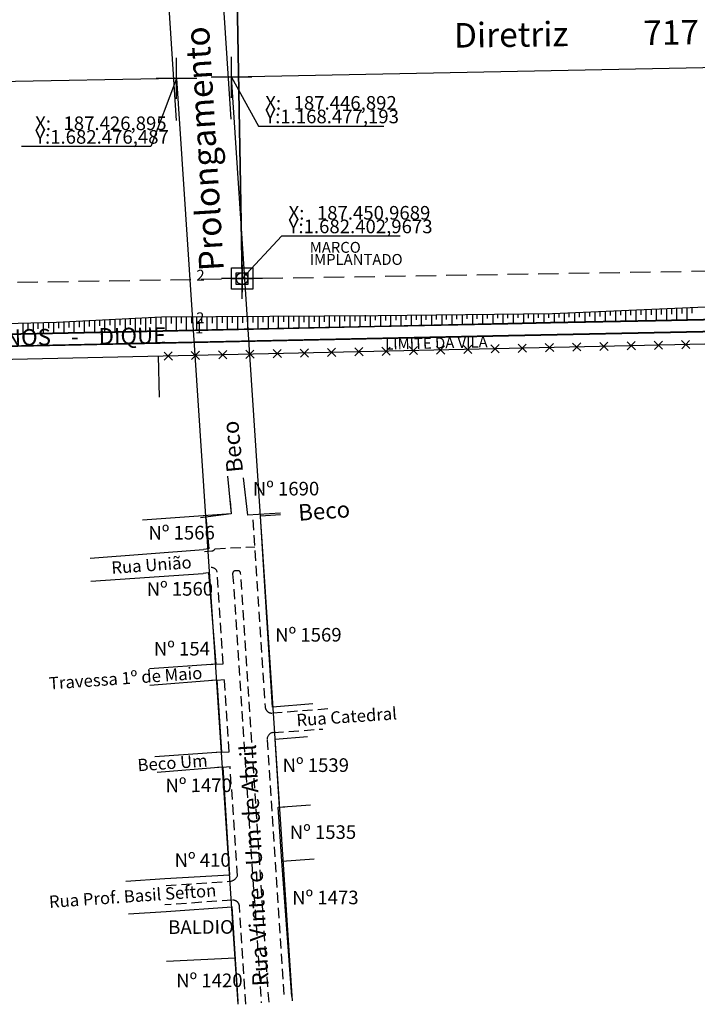
# Model space of a CAD drawing. Extents: x 186496 to 189485, y 1682117 to 1683709.
# Drawn here: x 187369 to 187618, y 1682136 to 1682498 of the extents above; entities that cross this region are included whole.
import ezdxf

# ---------------------------------------------------------------- set-up
doc = ezdxf.new("R2010")
doc.units = 0
doc.header["$LTSCALE"] = 15
doc.header["$MEASUREMENT"] = 0
doc.header["$PDMODE"] = 1
for name, pattern in [('DASHDOT', [1, 0.5, -0.25, 0, -0.25]), ('DASHED', [0.75, 0.5, -0.25]), ('HIDDEN', [0.375, 0.25, -0.125])]:
    doc.linetypes.add(name, pattern=pattern)
doc.layers.get('0').update_dxf_attribs({"color": 4, "linetype": 'CONTINUOUS'})
doc.layers.get('DEFPOINTS').update_dxf_attribs({"linetype": 'CONTINUOUS'})
for name, color, linetype in [('Alinhamento_pddua', 6, 'CONTINUOUS'), ('TOP-10650', 10, 'CONTINUOUS'), ('TOP-10700', 10, 'CONTINUOUS'), ('TOP-ALINHAMENTO_PROJETADO', 160, 'CONTINUOUS'), ('TOP-CADASTROS', 7, 'CONTINUOUS'), ('TOP-CURVAS_TEXTOS', 32, 'CONTINUOUS'), ('TOP-LEVANTADO', 5, 'CONTINUOUS'), ('TOP-MEIO_FIO', 7, 'HIDDEN'), ('TOP-TALUDE', 8, 'CONTINUOUS'), ('TOP-TÍTULOS', 1, 'DASHED'), ('TOP-VALO', 150, 'DASHDOT'), ('TOP-ÂNGULOS', 7, 'CONTINUOUS')]:
    doc.layers.add(name, color=color, linetype=linetype)
doc.layers.get('0').freeze()
doc.styles.add('SANSSERIFBOLD', font='sanssb__.ttf', dxfattribs={"height": 10})
doc.styles.add('SANSSERIFITALIC', font='sansso__.ttf', dxfattribs={"height": 5})
doc.styles.add('TIMESBOLDITALIC', font='TIMESBI.TTF', dxfattribs={"height": 0.8})
doc.dimstyles.new('ÂNGULOS-2000', dxfattribs={"dimscale": 200, "dimtxt": 10, "dimasz": 0.02, "dimexe": 0.002, "dimexo": 0.000625, "dimgap": 0.0009, "dimtad": 1, "dimtih": 1, "dimtoh": 1, "dimdec": 4, "dimzin": 0, "dimdsep": 46, "dimtxsty": 'SANSSERIFBOLD', "dimcen": 0.0009, "dimdle": 0.002, "dimclrd": 8, "dimclre": 8, "dimclrt": 7, "dimaunit": 1, "dimadec": 0, "dimazin": 0, "dimtfac": 1, "dimtdec": 4, "dimtix": 1, "dimtofl": 0, "dimtmove": 2, "dimatfit": 3, "dimfxl": 0, "dimtolj": 1, "dimtzin": 0, "dimarcsym": 0})

# ---------------------------------------------------------------- blocks, each defined once
blk = doc.blocks.new('V_RTICE')
for p, q in [((0, -0.5), (0, 0.5)), ((0.5, 0), (-0.5, 0))]:
    blk.add_line(p, q)
blk = doc.blocks.new('MARCO')
at = {"color": 8, "linetype": 'Continuous'}
for p, q in [((0, 0.25), (0, -0.25)), ((0.25, 0), (-0.25, 0))]:
    blk.add_line(p, q, dxfattribs=at)
at = {"color": 7, "linetype": 'Continuous'}
for points in [[(-0.197, -0.197), (-0.197, 0.197), (0.197, 0.197), (0.197, -0.197)], [(-0.107, -0.107), (-0.107, 0.107), (0.107, 0.107), (0.107, -0.107)]]:
    blk.add_lwpolyline(points, close=True, dxfattribs=at)
blk.add_circle((0, 0), 0.107, dxfattribs=at)
blk = doc.blocks.new('*D125')
at = {"color": 8, "linetype": 'ByBlock'}
blk.add_arc((186671.37, 1682390.17), 33.82, 7.721, 87.1772, dxfattribs=at)
for points in [[(186669.03, 1682423.91), (186673.02, 1682424.61), (186673.04, 1682423.28)], [(186705.18, 1682390.73), (186704.21, 1682394.66), (186705.54, 1682394.76)]]:
    blk.add_solid(points, dxfattribs=at)
at = {"layer": 'DEFPOINTS', "color": 8, "linetype": 'ByBlock'}
for p in [(186596.76, 1683468.41), (188919.81, 1682427.06), (186671.37, 1682390.17), (186671.37, 1682390.17)]:
    blk.add_point(p, dxfattribs=at)
at = {"color": 7, "linetype": 'ByBlock', "insert": (186735.21, 1682413.11), "char_height": 10, "attachment_point": 5, "style": 'SANSSERIFBOLD'}
blk.add_mtext('93%%D01\'05"', dxfattribs=at)
blk = doc.blocks.new('*D90')
at = {"color": 8, "linetype": 'ByBlock'}
blk.add_line((188919.51, 1682426.94), (188917.43, 1682474.87), dxfattribs=at)
blk.add_arc((188919.51, 1682427.06), 48.25, 97.2345, 176.1887, dxfattribs=at)
for points in [[(188917.42, 1682475.27), (188913.49, 1682474.26), (188913.37, 1682475.59)], [(188871.26, 1682426.27), (188870.7, 1682430.29), (188872.03, 1682430.25)]]:
    blk.add_solid(points, dxfattribs=at)
at = {"layer": 'DEFPOINTS', "color": 8, "linetype": 'ByBlock'}
for p in [(188902.09, 1682828.59), (188919.51, 1682427.06), (188919.51, 1682427.06), (186671.07, 1682390.17)]:
    blk.add_point(p, dxfattribs=at)
at = {"color": 7, "linetype": 'ByBlock', "insert": (188883.38, 1682482.48), "char_height": 10, "attachment_point": 5, "style": 'SANSSERIFBOLD'}
blk.add_mtext('\\A1;88°27\'24"', dxfattribs=at)
blk = doc.blocks.new('BLKCER')
blk.add_line((0.00075, -0.00075), (-0.00075, 0.00075))
blk.add_lwpolyline([(-0.00075, -0.00075), (0.00075, 0.00075)])

msp = doc.modelspace()

# ---------------------------------------------------------------- linework, layer by layer
at = {"layer": 'Alinhamento_pddua'}
for p, q in [((187426.92737, 1682461.003), (187399.08569, 1682880.49044)), ((187446.93572, 1682461.54016), (187419.14804, 1682880.21404))]:
    msp.add_line(p, q, dxfattribs=at)
at = {"layer": 'TOP-10650'}
msp.add_line((187442.4768, 1682888.497), (187450.9689, 1682402.9673), dxfattribs=at)
at = {"layer": 'TOP-10700'}
msp.add_line((187450.9689, 1682402.9673), (187442.4768, 1682888.497), dxfattribs=at)
at = {"layer": 'TOP-ALINHAMENTO_PROJETADO'}
for p, q in [((188141.431, 1682490.679), (187446.913, 1682476.8845)), ((188141.431, 1682490.679), (187446.913, 1682476.8845)), ((187426.8955, 1682476.487), (187214.21263, 1682472.2627)), ((187426.8955, 1682476.487), (187214.21263, 1682472.2627)), ((187426.8955, 1682476.487), (187449.4415, 1682136.4149)), ((187426.8955, 1682476.487), (187449.4415, 1682136.4149)), ((187446.913, 1682476.8845), (187469.3977, 1682137.7379)), ((187446.913, 1682476.8845), (187469.3977, 1682137.7379))]:
    msp.add_line(p, q, dxfattribs=at)
at = {"layer": 'TOP-ALINHAMENTO_PROJETADO', "color": 7, "linetype": 'Continuous'}
for points in [[(187426.8955, 1682476.487), (187417.5, 1682451.5), (187370, 1682451.5)], [(187426.8955, 1682476.487), (187417.5, 1682451.5), (187370, 1682451.5)], [(187447.06252, 1682476.88747), (187457, 1682459), (187503, 1682459)], [(187447.06252, 1682476.88747), (187457, 1682459), (187503, 1682459)]]:
    msp.add_lwpolyline(points, dxfattribs=at)
at = {"layer": 'TOP-CADASTROS', "linetype": 'Continuous'}
for p, q in [((187683.80192, 1682380.26456), (187214.21263, 1682369.88513)), ((187683.80192, 1682380.26456), (187214.21263, 1682369.88513)), ((187420.15987, 1682374.6302), (187420.4956, 1682359.44098))]:
    msp.add_line(p, q, dxfattribs=at)
at = {"layer": 'TOP-CADASTROS'}
for p, q in [((187445.59297, 1682330.38695), (187446.9095, 1682316.55335)), ((187451.34327, 1682329.8393), (187452.99375, 1682316.0281)), ((187451.34327, 1682329.8393), (187452.99375, 1682316.0281)), ((187446.62205, 1682321.17953), (187446.9095, 1682316.55335)), ((187446.9095, 1682316.55335), (187414.37709, 1682314.23136)), ((187446.9095, 1682316.55335), (187435.73542, 1682315.05572)), ((187437.7177, 1682315.3214), (187438.82155, 1682303.6718)), ((187437.7177, 1682315.3214), (187438.82155, 1682303.6718)), ((187465.07529, 1682316.77879), (187452.99375, 1682316.0281)), ((187465.07529, 1682316.77879), (187452.99375, 1682316.0281)), ((187465.11293, 1682316.17297), (187457.68435, 1682315.7114)), ((187465.11293, 1682316.17297), (187457.68435, 1682315.7114)), ((187458.9162, 1682295.88685), (187457.6844, 1682315.71145)), ((187458.9162, 1682295.88685), (187457.6844, 1682315.71145)), ((187395.20945, 1682300.26636), (187436.83927, 1682303.40612)), ((187438.82155, 1682303.6718), (187436.83927, 1682303.40612)), ((187438.82155, 1682303.6718), (187436.83927, 1682303.40612)), ((187395.48327, 1682291.77783), (187436.6478, 1682294.67172)), ((187438.6415, 1682294.83035), (187436.6478, 1682294.67172)), ((187438.6415, 1682294.83035), (187436.6478, 1682294.67172)), ((187438.6415, 1682294.83035), (187441.3082, 1682261.31545)), ((187438.6415, 1682294.83035), (187441.3082, 1682261.31545)), ((187462.09565, 1682245.5914), (187458.9162, 1682295.88685)), ((187462.09565, 1682245.5914), (187458.9162, 1682295.88685)), ((187441.3082, 1682261.31545), (187417.01597, 1682259.61319)), ((187441.3082, 1682261.31545), (187439.3145, 1682261.15682)), ((187441.6987, 1682255.52775), (187417.13309, 1682253.52683)), ((187441.6987, 1682255.52775), (187439.70283, 1682255.39933)), ((187441.6987, 1682255.52775), (187443.4046, 1682229.01575)), ((187441.6987, 1682255.52775), (187443.4046, 1682229.01575)), ((187476.9158, 1682246.81665), (187462.09565, 1682245.5914)), ((187476.9158, 1682246.81665), (187462.09565, 1682245.5914)), ((187463.10875, 1682233.8335), (187474.9544, 1682234.7456)), ((187463.10875, 1682233.8335), (187474.9544, 1682234.7456)), ((187464.68203, 1682208.80446), (187463.10875, 1682233.8335)), ((187464.68203, 1682208.80446), (187463.10875, 1682233.8335)), ((187443.4046, 1682229.01575), (187418.88201, 1682227.25224)), ((187443.4046, 1682229.01575), (187441.40873, 1682228.88733)), ((187443.949, 1682223.53895), (187419.75982, 1682221.54647)), ((187443.949, 1682223.53895), (187441.95264, 1682223.41836)), ((187443.949, 1682223.53895), (187446.34465, 1682183.8802)), ((187443.949, 1682223.53895), (187446.34465, 1682183.8802)), ((187464.2761, 1682208.77365), (187476.12175, 1682209.68575)), ((187464.2761, 1682208.77365), (187466.67646, 1682208.95582)), ((187464.2761, 1682208.77365), (187466.67646, 1682208.95582)), ((187465.5344, 1682188.93755), (187464.2761, 1682208.77365)), ((187465.5344, 1682188.93755), (187464.2761, 1682208.77365)), ((187469.2601, 1682139.2337), (187465.5344, 1682188.93755)), ((187469.2601, 1682139.2337), (187465.5344, 1682188.93755)), ((187465.5345, 1682188.9376), (187477.38015, 1682189.8497)), ((187422.63015, 1682182.4673), (187408.30173, 1682181.53755)), ((187446.34465, 1682183.8802), (187422.63015, 1682182.4673)), ((187446.34465, 1682183.8802), (187422.63015, 1682182.4673)), ((187409.28135, 1682169.65962), (187423.1521, 1682170.561)), ((187423.1521, 1682170.561), (187447.1483, 1682172.27115)), ((187423.1521, 1682170.561), (187447.1483, 1682172.27115)), ((187447.1483, 1682172.27115), (187449.41515, 1682137.589)), ((187447.1483, 1682172.27115), (187449.41515, 1682137.589)), ((187423.27861, 1682152.29318), (187448.38573, 1682153.53346))]:
    msp.add_line(p, q, dxfattribs=at)
at = {"layer": 'TOP-CADASTROS', "color": 8, "linetype": 'Continuous'}
msp.add_lwpolyline([(187450.9689, 1682402.9673), (187465.5423, 1682418.6207), (187509.0423, 1682418.6207)], dxfattribs=at)
msp.add_lwpolyline([(187450.9689, 1682402.9673), (187465.5423, 1682418.6207), (187509.0423, 1682418.6207)], dxfattribs=at)
at = {"layer": 'TOP-CADASTROS', "color": 8}
for points in [[(186715.02697, 1682353.11392), (186721.03604, 1682357.14126), (186735.68006, 1682363.40783), (186761.94636, 1682369.44214), (186772.60526, 1682370.21207), (186804.74819, 1682370.79002), (186835.46503, 1682371.38209), (186934.253, 1682373.02271), (187004.84889, 1682374.31795), (187060.15157, 1682375.57724), (187129.61162, 1682377.2787), (187216.74276, 1682379.41236), (187278.34701, 1682380.87487), (187299.84424, 1682381.33496), (187381.37731, 1682383.02757), (187421.89302, 1682383.89023), (187499.58385, 1682385.52288), (187548.56383, 1682386.56655), (187564.24538, 1682386.8956), (187602.74699, 1682387.64611), (187620.39857, 1682388.03657), (187685.45162, 1682389.38528), (187728.49555, 1682390.48231)], [(186715.13832, 1682352.94778), (186721.13188, 1682356.96473), (186735.74229, 1682363.21691), (186761.97613, 1682369.24376), (186772.61427, 1682370.0122), (186804.75191, 1682370.59005), (186835.46861, 1682371.18212), (186934.2565, 1682372.82274), (187004.853, 1682374.11799), (187060.15629, 1682375.37729), (187129.6165, 1682377.07876), (187216.74758, 1682379.21242), (187278.35152, 1682380.67492), (187299.84846, 1682381.135), (187381.38151, 1682382.82762), (187421.89725, 1682383.69028), (187499.58808, 1682385.32292), (187548.56806, 1682386.36659), (187564.24942, 1682386.69564), (187602.75115, 1682387.44616), (187620.40285, 1682387.83661), (187685.45624, 1682389.18534), (187728.50064, 1682390.28238)], [(187725.89747, 1682385.84953), (187684.98254, 1682384.79527), (187620.14924, 1682383.51174), (187548.82239, 1682382.03826), (186804.74907, 1682366.30745), (186776.73121, 1682365.70383), (186763.4281, 1682364.99255), (186736.41869, 1682358.78337), (186723.42639, 1682353.19163), (186710.73965, 1682342.14188), (186702.89846, 1682341.45811)], [(187725.90262, 1682385.6496), (187684.98709, 1682384.59532), (187620.15328, 1682383.31178), (187548.82657, 1682381.83831), (186804.75334, 1682366.1075), (186776.73871, 1682365.50395), (186763.45606, 1682364.79375), (186736.48114, 1682358.59251), (186723.53417, 1682353.02028), (186710.8219, 1682341.94829), (186702.91584, 1682341.25886)]]:
    msp.add_lwpolyline(points, dxfattribs=at)
at = {"layer": 'TOP-LEVANTADO', "linetype": 'DASHED'}
msp.add_line((186671.0653, 1682390.171), (188919.5071, 1682427.0624), dxfattribs=at)
at = {"layer": 'TOP-MEIO_FIO'}
for p, q in [((187454.9104, 1682314.29885), (187459.4386, 1682245.69435)), ((187454.9104, 1682314.29885), (187459.4386, 1682245.69435)), ((187441.1213, 1682303.76255), (187455.6302, 1682304.41405)), ((187441.1213, 1682303.76255), (187455.6302, 1682304.41405)), ((187437.149, 1682302.7187), (187439.9168, 1682302.9474)), ((187437.149, 1682302.7187), (187439.9168, 1682302.9474)), ((187444.07969, 1682261.49987), (187441.844, 1682295.09775)), ((187444.07969, 1682261.49987), (187441.844, 1682295.09775)), ((187447.51355, 1682294.54095), (187457.98475, 1682136.9815)), ((187447.51355, 1682294.54095), (187457.98475, 1682136.9815)), ((187449.3695, 1682295.6665), (187448.44503, 1682295.60506)), ((187449.3695, 1682295.6665), (187448.44503, 1682295.60506)), ((187460.8545, 1682137.1692), (187450.43363, 1682294.73469)), ((187460.8545, 1682137.1692), (187450.43363, 1682294.73469)), ((187441.3082, 1682261.31545), (187444.07969, 1682261.49987)), ((187441.3082, 1682261.31545), (187444.07969, 1682261.49987)), ((187441.69875, 1682255.5277), (187444.46484, 1682255.71176)), ((187441.69875, 1682255.5277), (187444.46484, 1682255.71176)), ((187446.22875, 1682229.20373), (187444.46484, 1682255.71176)), ((187446.22875, 1682229.20373), (187444.46484, 1682255.71176)), ((187482.4815, 1682244.8895), (187462.1197, 1682243.36597)), ((187482.4815, 1682244.8895), (187462.1197, 1682243.36597)), ((187462.48139, 1682236.24127), (187480.57505, 1682237.5207)), ((187462.48139, 1682236.24127), (187480.57505, 1682237.5207)), ((187460.16302, 1682233.58498), (187466.3652, 1682138.3777)), ((187460.16302, 1682233.58498), (187466.3652, 1682138.3777)), ((187443.40455, 1682229.0158), (187446.22875, 1682229.20373)), ((187443.40455, 1682229.0158), (187446.22875, 1682229.20373)), ((187443.949, 1682223.53895), (187446.59399, 1682223.71495)), ((187443.949, 1682223.53895), (187446.59399, 1682223.71495)), ((187449.2659, 1682183.56145), (187446.59399, 1682223.71495)), ((187449.2659, 1682183.56145), (187446.59399, 1682223.71495)), ((187423.06755, 1682180.1102), (187446.7554, 1682181.64705)), ((187423.06755, 1682180.1102), (187446.7554, 1682181.64705)), ((187447.35502, 1682174.6846), (187422.6661, 1682172.9006)), ((187447.35502, 1682174.6846), (187422.6661, 1682172.9006)), ((187452.4097, 1682136.42345), (187450.02973, 1682172.35632)), ((187452.4097, 1682136.42345), (187450.02973, 1682172.35632))]:
    msp.add_line(p, q, dxfattribs=at)
for centre, radius, start, end in [((187439.64219, 1682304.65066), 1.72525, 279.1587015, 329.0179542), ((187439.64219, 1682304.65066), 1.72525, 279.1587015, 329.0179542), ((187439.76415, 1682294.67805), 2.12177, 11.4072944, 94.1703248), ((187439.76415, 1682294.67805), 2.12177, 11.4072944, 94.1703248), ((187448.51135, 1682294.60726), 1, 93.8022142, 183.8022141), ((187448.51135, 1682294.60726), 1, 93.8022142, 183.8022141), ((187449.43581, 1682294.6687), 1, 3.7838451, 93.8022142), ((187449.43581, 1682294.6687), 1, 3.7838451, 93.8022142), ((187461.93317, 1682245.859), 2.5, 183.776293, 274.2790663), ((187461.93317, 1682245.859), 2.5, 183.776293, 274.2790663), ((187462.65773, 1682233.74749), 2.5, 94.0447474, 183.7272082), ((187462.65773, 1682233.74749), 2.5, 94.0447474, 183.7272082), ((187446.17797, 1682185.00758), 3.40978, 279.7497176, 334.9054724), ((187446.17797, 1682185.00758), 3.40978, 279.7497176, 334.9054724), ((187447.5352, 1682172.1911), 2.5, 3.7893774, 94.1329497), ((187447.5352, 1682172.1911), 2.5, 3.7893774, 94.1329497)]:
    msp.add_arc(centre, radius, start, end, dxfattribs=at)
at = {"layer": 'TOP-TALUDE'}
for p, q in [((187586.25, 1682389.39332), (187586.25, 1682391.13877)), ((187586.25, 1682389.39332), (187586.25, 1682391.13877)), ((187588.125, 1682387.16105), (187588.125, 1682391.09873)), ((187588.125, 1682387.16105), (187588.125, 1682391.09873)), ((187590, 1682389.46642), (187590, 1682391.2615)), ((187590, 1682389.46642), (187590, 1682391.2615)), ((187591.875, 1682387.23415), (187591.875, 1682391.26089)), ((187591.875, 1682387.23415), (187591.875, 1682391.26089)), ((187593.75, 1682389.53952), (187593.75, 1682391.38422)), ((187593.75, 1682389.53952), (187593.75, 1682391.38422)), ((187595.625, 1682387.30724), (187595.625, 1682391.42305)), ((187595.625, 1682387.30724), (187595.625, 1682391.42305)), ((187597.5, 1682389.61262), (187597.5, 1682391.50695)), ((187597.5, 1682389.61262), (187597.5, 1682391.50695)), ((187599.375, 1682387.38034), (187599.375, 1682391.58521)), ((187599.375, 1682387.38034), (187599.375, 1682391.58521)), ((187601.25, 1682389.68572), (187601.25, 1682391.62968)), ((187601.25, 1682389.68572), (187601.25, 1682391.62968)), ((187603.125, 1682387.45442), (187603.125, 1682391.74737)), ((187603.125, 1682387.45442), (187603.125, 1682391.74737)), ((187605, 1682389.76472), (187605, 1682391.71585)), ((187605, 1682389.76472), (187605, 1682391.71585)), ((187606.875, 1682387.53738), (187606.875, 1682391.90953)), ((187606.875, 1682387.53738), (187606.875, 1682391.90953)), ((187608.75, 1682389.84768), (187608.75, 1682391.79425)), ((187608.75, 1682389.84768), (187608.75, 1682391.79425)), ((187610.625, 1682387.62033), (187610.625, 1682392.07169)), ((187610.625, 1682387.62033), (187610.625, 1682392.07169)), ((187612.5, 1682390.19241), (187612.5, 1682392.13443)), ((187612.5, 1682390.19241), (187612.5, 1682392.13443)), ((187614.375, 1682387.70328), (187614.375, 1682392.23385)), ((187614.375, 1682387.70328), (187614.375, 1682392.23385)), ((187616.25, 1682390.27537), (187616.25, 1682392.21283)), ((187616.25, 1682390.27537), (187616.25, 1682392.21283)), ((187393.125, 1682383.07766), (187393.125, 1682387.48258)), ((187393.125, 1682383.07766), (187393.125, 1682387.48258)), ((187396.875, 1682383.15751), (187396.875, 1682387.6745)), ((187396.875, 1682383.15751), (187396.875, 1682387.6745)), ((187398.75, 1682385.55352), (187398.75, 1682387.65896)), ((187398.75, 1682385.55352), (187398.75, 1682387.65896)), ((187400.625, 1682383.23735), (187400.625, 1682387.86643)), ((187400.625, 1682383.23735), (187400.625, 1682387.86643)), ((187402.5, 1682385.80789), (187402.5, 1682387.97368)), ((187402.5, 1682385.80789), (187402.5, 1682387.97368)), ((187404.375, 1682383.3172), (187404.375, 1682388.05835)), ((187404.375, 1682383.3172), (187404.375, 1682388.05835)), ((187406.25, 1682385.88773), (187406.25, 1682388.11386)), ((187406.25, 1682385.88773), (187406.25, 1682388.11386)), ((187408.125, 1682383.39704), (187408.125, 1682388.25027)), ((187408.125, 1682383.39704), (187408.125, 1682388.25027)), ((187410, 1682385.96758), (187410, 1682388.25405)), ((187410, 1682385.96758), (187410, 1682388.25405)), ((187411.875, 1682383.47689), (187411.875, 1682388.44219)), ((187411.875, 1682383.47689), (187411.875, 1682388.44219)), ((187413.75, 1682386.04742), (187413.75, 1682388.39424)), ((187413.75, 1682386.04742), (187413.75, 1682388.39424)), ((187415.625, 1682383.55673), (187415.625, 1682388.63412)), ((187415.625, 1682383.55673), (187415.625, 1682388.63412)), ((187417.5, 1682386.30179), (187417.5, 1682388.68626)), ((187417.5, 1682386.30179), (187417.5, 1682388.68626)), ((187419.375, 1682383.63657), (187419.375, 1682388.82604)), ((187419.375, 1682383.63657), (187419.375, 1682388.82604)), ((187421.25, 1682386.38163), (187421.25, 1682388.74837)), ((187421.25, 1682386.38163), (187421.25, 1682388.74837)), ((187423.125, 1682383.71608), (187423.125, 1682388.94265)), ((187423.125, 1682383.71608), (187423.125, 1682388.94265)), ((187425, 1682386.46062), (187425, 1682388.81048)), ((187425, 1682386.46062), (187425, 1682388.81048)), ((187426.875, 1682383.79488), (187426.875, 1682388.9674)), ((187426.875, 1682383.79488), (187426.875, 1682388.9674)), ((187428.75, 1682386.53942), (187428.75, 1682388.8726)), ((187428.75, 1682386.53942), (187428.75, 1682388.8726)), ((187430.625, 1682383.87369), (187430.625, 1682388.99215)), ((187430.625, 1682383.87369), (187430.625, 1682388.99215)), ((187432.5, 1682386.61823), (187432.5, 1682388.93471)), ((187432.5, 1682386.61823), (187432.5, 1682388.93471)), ((187434.375, 1682383.95249), (187434.375, 1682389.0169)), ((187434.375, 1682383.95249), (187434.375, 1682389.0169)), ((187436.25, 1682386.69703), (187436.25, 1682388.99682)), ((187436.25, 1682386.69703), (187436.25, 1682388.99682)), ((187438.125, 1682384.0313), (187438.125, 1682389.04165)), ((187438.125, 1682384.0313), (187438.125, 1682389.04165)), ((187440.08726, 1682386.60131), (187440.08726, 1682388.88441)), ((187440.08726, 1682386.60131), (187440.08726, 1682388.88441)), ((187441.875, 1682384.1101), (187441.875, 1682389.0664)), ((187441.875, 1682384.1101), (187441.875, 1682389.0664)), ((187443.83726, 1682386.68012), (187443.83726, 1682388.94652)), ((187443.83726, 1682386.68012), (187443.83726, 1682388.94652)), ((187445.625, 1682384.18891), (187445.625, 1682389.09115)), ((187445.625, 1682384.18891), (187445.625, 1682389.09115)), ((187447.5, 1682386.67166), (187447.5, 1682388.92137)), ((187447.5, 1682386.67166), (187447.5, 1682388.92137)), ((187449.375, 1682384.26771), (187449.375, 1682389.1159)), ((187449.375, 1682384.26771), (187449.375, 1682389.1159)), ((187451.25, 1682386.75046), (187451.25, 1682388.98348)), ((187451.25, 1682386.75046), (187451.25, 1682388.98348)), ((187453.125, 1682384.34652), (187453.125, 1682389.14065)), ((187453.125, 1682384.34652), (187453.125, 1682389.14065)), ((187455, 1682386.82927), (187455, 1682389.04559)), ((187455, 1682386.82927), (187455, 1682389.04559)), ((187456.875, 1682384.42532), (187456.875, 1682389.1654)), ((187456.875, 1682384.42532), (187456.875, 1682389.1654)), ((187458.75, 1682386.90807), (187458.75, 1682389.1077)), ((187458.75, 1682386.90807), (187458.75, 1682389.1077)), ((187460.625, 1682384.50413), (187460.625, 1682389.19015)), ((187460.625, 1682384.50413), (187460.625, 1682389.19015)), ((187462.5, 1682386.98688), (187462.5, 1682389.16981)), ((187462.5, 1682386.98688), (187462.5, 1682389.16981)), ((187464.375, 1682384.58293), (187464.375, 1682389.2149)), ((187464.375, 1682384.58293), (187464.375, 1682389.2149)), ((187466.25, 1682387.06568), (187466.25, 1682389.23193)), ((187466.25, 1682387.06568), (187466.25, 1682389.23193)), ((187468.125, 1682384.66174), (187468.125, 1682389.23965)), ((187468.125, 1682384.66174), (187468.125, 1682389.23965)), ((187470, 1682387.14449), (187470, 1682389.29404)), ((187470, 1682387.14449), (187470, 1682389.29404)), ((187471.875, 1682384.74054), (187471.875, 1682389.26439)), ((187471.875, 1682384.74054), (187471.875, 1682389.26439)), ((187473.75, 1682386.96151), (187473.75, 1682389.09436)), ((187473.75, 1682386.96151), (187473.75, 1682389.09436)), ((187475.625, 1682384.81935), (187475.625, 1682389.28914)), ((187475.625, 1682384.81935), (187475.625, 1682389.28914)), ((187477.5, 1682387.04031), (187477.5, 1682389.15647)), ((187477.5, 1682387.04031), (187477.5, 1682389.15647)), ((187479.375, 1682384.89815), (187479.375, 1682389.31389)), ((187479.375, 1682384.89815), (187479.375, 1682389.31389)), ((187481.25, 1682387.11912), (187481.25, 1682389.21859)), ((187481.25, 1682387.11912), (187481.25, 1682389.21859)), ((187483.125, 1682384.97696), (187483.125, 1682389.33864)), ((187483.125, 1682384.97696), (187483.125, 1682389.33864)), ((187485, 1682387.19792), (187485, 1682389.2807)), ((187485, 1682387.19792), (187485, 1682389.2807)), ((187486.875, 1682385.05576), (187486.875, 1682389.36339)), ((187486.875, 1682385.05576), (187486.875, 1682389.36339)), ((187488.75, 1682387.27672), (187488.75, 1682389.34281)), ((187488.75, 1682387.27672), (187488.75, 1682389.34281)), ((187490.625, 1682385.13456), (187490.625, 1682389.38814)), ((187490.625, 1682385.13456), (187490.625, 1682389.38814)), ((187492.5, 1682387.35553), (187492.5, 1682389.40492)), ((187492.5, 1682387.35553), (187492.5, 1682389.40492)), ((187494.375, 1682385.21337), (187494.375, 1682389.41289)), ((187494.375, 1682385.21337), (187494.375, 1682389.41289)), ((187496.25, 1682387.43433), (187496.25, 1682389.46703)), ((187496.25, 1682387.43433), (187496.25, 1682389.46703)), ((187498.125, 1682385.29217), (187498.125, 1682389.43764)), ((187498.125, 1682385.29217), (187498.125, 1682389.43764)), ((187500.00513, 1682387.63963), (187500, 1682389.45002)), ((187500.00513, 1682387.63963), (187500, 1682389.45002)), ((187501.875, 1682385.37165), (187501.875, 1682389.46552)), ((187501.875, 1682385.37165), (187501.875, 1682389.46552)), ((187503.75, 1682387.59317), (187503.75, 1682389.37788)), ((187503.75, 1682387.59317), (187503.75, 1682389.37788)), ((187505.625, 1682385.45156), (187505.625, 1682389.50296)), ((187505.625, 1682385.45156), (187505.625, 1682389.50296)), ((187507.5, 1682387.67307), (187507.5, 1682389.42535)), ((187507.5, 1682387.67307), (187507.5, 1682389.42535)), ((187509.375, 1682385.53146), (187509.375, 1682389.54041)), ((187509.375, 1682385.53146), (187509.375, 1682389.54041)), ((187511.25, 1682387.75298), (187511.25, 1682389.47282)), ((187511.25, 1682387.75298), (187511.25, 1682389.47282)), ((187513.125, 1682385.61137), (187513.125, 1682389.57785)), ((187513.125, 1682385.61137), (187513.125, 1682389.57785)), ((187515, 1682387.83288), (187515, 1682389.52029)), ((187515, 1682387.83288), (187515, 1682389.52029)), ((187516.875, 1682385.69127), (187516.875, 1682389.6153)), ((187516.875, 1682385.69127), (187516.875, 1682389.6153)), ((187518.57548, 1682387.82552), (187518.57548, 1682389.4805)), ((187518.57548, 1682387.82552), (187518.57548, 1682389.4805)), ((187520.625, 1682385.77118), (187520.625, 1682389.65275)), ((187520.625, 1682385.77118), (187520.625, 1682389.65275)), ((187522.32548, 1682387.90543), (187522.32548, 1682389.52796)), ((187522.32548, 1682387.90543), (187522.32548, 1682389.52796)), ((187524.375, 1682385.85108), (187524.375, 1682389.69019)), ((187524.375, 1682385.85108), (187524.375, 1682389.69019)), ((187526.07548, 1682387.98533), (187526.07548, 1682389.57543)), ((187526.07548, 1682387.98533), (187526.07548, 1682389.57543)), ((187528.125, 1682385.93099), (187528.125, 1682389.72764)), ((187528.125, 1682385.93099), (187528.125, 1682389.72764)), ((187529.82548, 1682388.06524), (187529.82548, 1682389.6229)), ((187529.82548, 1682388.06524), (187529.82548, 1682389.6229)), ((187531.875, 1682386.01089), (187531.875, 1682389.76508)), ((187531.875, 1682386.01089), (187531.875, 1682389.76508)), ((187533.57548, 1682388.14515), (187533.57548, 1682389.67037)), ((187533.57548, 1682388.14515), (187533.57548, 1682389.67037)), ((187535.625, 1682386.0908), (187535.625, 1682389.80253)), ((187535.625, 1682386.0908), (187535.625, 1682389.80253)), ((187537.32548, 1682388.22505), (187537.32548, 1682389.71784)), ((187537.32548, 1682388.22505), (187537.32548, 1682389.71784)), ((187539.375, 1682386.1707), (187539.375, 1682389.83997)), ((187539.375, 1682386.1707), (187539.375, 1682389.83997)), ((187541.07548, 1682388.30496), (187541.07548, 1682389.76531)), ((187541.07548, 1682388.30496), (187541.07548, 1682389.76531)), ((187543.125, 1682386.25061), (187543.125, 1682389.87742)), ((187543.125, 1682386.25061), (187543.125, 1682389.87742)), ((187544.82548, 1682388.38486), (187544.82548, 1682389.81277)), ((187544.82548, 1682388.38486), (187544.82548, 1682389.81277)), ((187546.875, 1682386.33051), (187546.875, 1682389.91487)), ((187546.875, 1682386.33051), (187546.875, 1682389.91487)), ((187548.57548, 1682388.46471), (187548.57548, 1682389.86024)), ((187548.57548, 1682388.46471), (187548.57548, 1682389.86024)), ((187550.625, 1682386.40975), (187550.625, 1682389.95231)), ((187550.625, 1682386.40975), (187550.625, 1682389.95231)), ((187552.32548, 1682388.5434), (187552.32548, 1682389.90771)), ((187552.32548, 1682388.5434), (187552.32548, 1682389.90771)), ((187554.375, 1682386.48844), (187554.375, 1682389.98976)), ((187554.375, 1682386.48844), (187554.375, 1682389.98976)), ((187556.07548, 1682388.44756), (187556.07548, 1682389.8079)), ((187556.07548, 1682388.44756), (187556.07548, 1682389.8079)), ((187558.125, 1682386.56713), (187558.125, 1682390.0272)), ((187558.125, 1682386.56713), (187558.125, 1682390.0272)), ((187559.82548, 1682388.52625), (187559.82548, 1682389.93063)), ((187559.82548, 1682388.52625), (187559.82548, 1682389.93063)), ((187561.875, 1682386.64581), (187561.875, 1682390.06465)), ((187561.875, 1682386.64581), (187561.875, 1682390.06465)), ((187563.57548, 1682388.60493), (187563.57548, 1682390.05336)), ((187563.57548, 1682388.60493), (187563.57548, 1682390.05336)), ((187565.625, 1682386.72245), (187565.625, 1682390.12577)), ((187565.625, 1682386.72245), (187565.625, 1682390.12577)), ((187567.32548, 1682388.67878), (187567.32548, 1682390.17608)), ((187567.32548, 1682388.67878), (187567.32548, 1682390.17608)), ((187569.375, 1682386.79555), (187569.375, 1682390.28793)), ((187569.375, 1682386.79555), (187569.375, 1682390.28793)), ((187571.07548, 1682388.75187), (187571.07548, 1682390.29881)), ((187571.07548, 1682388.75187), (187571.07548, 1682390.29881)), ((187573.125, 1682386.86865), (187573.125, 1682390.45009)), ((187573.125, 1682386.86865), (187573.125, 1682390.45009)), ((187574.82548, 1682388.82497), (187574.82548, 1682390.42154)), ((187574.82548, 1682388.82497), (187574.82548, 1682390.42154)), ((187576.875, 1682386.94175), (187576.875, 1682390.61225)), ((187576.875, 1682386.94175), (187576.875, 1682390.61225)), ((187578.66274, 1682388.98534), (187578.66274, 1682390.63153)), ((187578.66274, 1682388.98534), (187578.66274, 1682390.63153)), ((187580.625, 1682387.01485), (187580.625, 1682390.77441)), ((187580.625, 1682387.01485), (187580.625, 1682390.77441)), ((187582.41274, 1682389.05843), (187582.41274, 1682390.75425)), ((187582.41274, 1682389.05843), (187582.41274, 1682390.75425)), ((187584.375, 1682387.08795), (187584.375, 1682390.93657)), ((187584.375, 1682387.08795), (187584.375, 1682390.93657)), ((187370.625, 1682382.60432), (187370.625, 1682386.64476)), ((187370.625, 1682382.60432), (187370.625, 1682386.64476)), ((187372.41274, 1682384.47575), (187372.41274, 1682386.50311)), ((187372.41274, 1682384.47575), (187372.41274, 1682386.50311)), ((187374.375, 1682382.68216), (187374.375, 1682386.7402)), ((187374.375, 1682382.68216), (187374.375, 1682386.7402)), ((187376.16274, 1682384.5536), (187376.16274, 1682386.59221)), ((187376.16274, 1682384.5536), (187376.16274, 1682386.59221)), ((187378.125, 1682382.76001), (187378.125, 1682386.83565)), ((187378.125, 1682382.76001), (187378.125, 1682386.83565)), ((187380, 1682384.71871), (187380, 1682386.76856)), ((187380, 1682384.71871), (187380, 1682386.76856)), ((187381.875, 1682382.83813), (187381.875, 1682386.93109)), ((187381.875, 1682382.83813), (187381.875, 1682386.93109)), ((187383.75, 1682384.79782), (187383.75, 1682386.85765)), ((187383.75, 1682384.79782), (187383.75, 1682386.85765)), ((187385.625, 1682382.91797), (187385.625, 1682387.09873)), ((187385.625, 1682382.91797), (187385.625, 1682387.09873)), ((187387.5, 1682385.05219), (187387.5, 1682387.12127)), ((187387.5, 1682385.05219), (187387.5, 1682387.12127)), ((187389.375, 1682382.99782), (187389.375, 1682387.29066)), ((187389.375, 1682382.99782), (187389.375, 1682387.29066)), ((187391.25, 1682385.13204), (187391.25, 1682387.21037)), ((187391.25, 1682385.13204), (187391.25, 1682387.21037)), ((187395, 1682385.38641), (187395, 1682387.47398)), ((187395, 1682385.38641), (187395, 1682387.47398))]:
    msp.add_line(p, q, dxfattribs=at)
for points in [[(187500.952, 1682389.4563), (187564.9131, 1682390.09499), (187618.3122, 1682392.4041), (187685.2596, 1682392.9567), (187726.9627, 1682393.3328), (187748.6917, 1682393.6652), (187777.9939, 1682383.9024), (187817.7242, 1682383.6268), (187954.7306, 1682386.5135), (188048.1081, 1682388.3959), (188147.7845, 1682390.9271), (188266.3145, 1682392.9351), (188335.6389, 1682393.8076), (188400, 1682396.0081), (188420.8778, 1682395.7133), (188482.9288, 1682397.6802), (188482.9288, 1682397.6802)], [(187500.952, 1682389.4563), (187564.9131, 1682390.09499), (187618.3122, 1682392.4041), (187685.2596, 1682392.9567), (187726.9627, 1682393.3328), (187748.6917, 1682393.6652), (187777.9939, 1682383.9024), (187817.7242, 1682383.6268), (187954.7306, 1682386.5135), (188048.1081, 1682388.3959), (188147.7845, 1682390.9271), (188266.3145, 1682392.9351), (188335.6389, 1682393.8076), (188400, 1682396.0081), (188420.8778, 1682395.7133), (188482.9288, 1682397.6802), (188482.9288, 1682397.6802)], [(187217.167, 1682383.3152), (187279.3292, 1682384.3212), (187382.8185, 1682386.9551), (187421.4356, 1682388.9315), (187500.952, 1682389.4563)], [(187217.167, 1682383.3152), (187279.3292, 1682384.3212), (187382.8185, 1682386.9551), (187421.4356, 1682388.9315), (187500.952, 1682389.4563)]]:
    msp.add_lwpolyline(points, dxfattribs=at)
at = {"layer": 'TOP-TÍTULOS'}
msp.add_line((186671.0653, 1682390.171), (188922.3823, 1682427.1096), dxfattribs=at)

# ---------------------------------------------------------------- block references
at = {"layer": 'TOP-CADASTROS', "color": 8, "xscale": 20, "yscale": 20, "rotation": 359.9713055603442}
msp.add_blockref('MARCO', (187450.9689, 1682402.9673), dxfattribs=at)
msp.add_blockref('MARCO', (187450.9689, 1682402.9673), dxfattribs=at)
at = {"layer": 'TOP-CADASTROS', "linetype": 'Continuous', "xscale": 2000, "yscale": 2000, "zscale": 2000, "rotation": 181.2662152057651}
for p in [(187613.81901, 1682378.71772), (187453.85808, 1682375.18206), (187463.85564, 1682375.40304), (187473.8532, 1682375.62402), (187483.85076, 1682375.845), (187493.84831, 1682376.06598), (187503.84587, 1682376.28695), (187513.84343, 1682376.50793), (187523.84099, 1682376.72891), (187533.83855, 1682376.94989), (187543.8361, 1682377.17087), (187553.83366, 1682377.39185), (187563.83122, 1682377.61282), (187573.82878, 1682377.8338), (187583.82634, 1682378.05478), (187593.8239, 1682378.27576), (187603.82145, 1682378.49674), (187423.86541, 1682374.51913), (187433.86296, 1682374.74011), (187443.86052, 1682374.96108)]:
    msp.add_blockref('BLKCER', p, dxfattribs=at)
at = {"layer": 'TOP-ÂNGULOS', "xscale": 15, "yscale": 15, "zscale": 20}
for p in [(187426.8955, 1682476.487), (187426.8955, 1682476.487), (187447.06252, 1682476.88747), (187447.06252, 1682476.88747), (187450.9689, 1682402.9673), (187450.9689, 1682402.9673)]:
    msp.add_blockref('V_RTICE', p, dxfattribs=at)

# ---------------------------------------------------------------- texts
at = {"layer": 'TOP-ALINHAMENTO_PROJETADO', "color": 162, "style": 'TIMESBOLDITALIC'}
for s, rotation, p in [('Prolongamento   da   Rua   Vinte   e  Um   de   Abril    (Projetado)', 93.4867913, (187444.27862, 1682406.00828)), ('Prolongamento   da   Rua   Vinte   e  Um   de   Abril    (Projetado)', 93.4867913, (187444.27862, 1682406.00828)), ('Diretriz          717', 0.7864, (187528.81586, 1682487.77127)), ('Diretriz          717', 0.7864, (187528.81586, 1682487.77127))]:
    msp.add_text(s, height=9, rotation=rotation, dxfattribs=at).set_placement(p)
at = {"layer": 'TOP-ALINHAMENTO_PROJETADO', "color": 162, "style": 'SANSSERIFITALIC'}
for s, p in [('X:   187.446,892', (187459.5, 1682465)), ('X:   187.446,892', (187459.5, 1682465)), ('Y:1.168.477,193', (187459.5, 1682460)), ('Y:1.168.477,193', (187459.5, 1682460)), ('X:   187.426,895', (187375.012, 1682457.5)), ('X:   187.426,895', (187375.012, 1682457.5)), ('Y:1.682.476,487', (187375.012, 1682452.5)), ('Y:1.682.476,487', (187375.012, 1682452.5))]:
    msp.add_text(s, height=5, dxfattribs=at).set_placement(p)
at = {"layer": 'TOP-CADASTROS', "color": 8, "style": 'SANSSERIFITALIC'}
for s, height, p in [('X:   187.450,9689', 5, (187468.0423, 1682424.6207)), ('Y:1.682.402,9673', 5, (187468.0423, 1682419.6207)), ('MARCO', 4, (187475.80982, 1682412.43147)), ('MARCO', 4, (187475.80982, 1682412.43147)), ('IMPLANTADO', 4, (187475.80982, 1682407.99396)), ('IMPLANTADO', 4, (187475.80982, 1682407.99396))]:
    msp.add_text(s, height=height, dxfattribs=at).set_placement(p)
msp.add_text('LIMITE DA VILA ', height=4, rotation=1.3308255, dxfattribs=at).set_placement((187503.55347, 1682376.85004))
msp.add_text('LIMITE DA VILA ', height=4, rotation=1.3308255, dxfattribs=at).set_placement((187503.55347, 1682376.85004))
at = {"layer": 'TOP-CADASTROS', "color": 252, "style": 'SANSSERIFBOLD'}
for s, p in [('Nº 1690', (187454.92986, 1682323.22855)), ('Nº 1566', (187416.59457, 1682307.07297)), ('Nº 1560', (187415.95679, 1682286.42898)), ('Nº 1569', (187463.14457, 1682269.55914)), ('Nº 154', (187418.59264, 1682264.46351)), ('Nº 1539', (187465.85591, 1682221.67901)), ('Nº 1470', (187422.86562, 1682214.28577)), ('Nº 1535', (187468.49177, 1682197.07768)), ('Nº 410', (187426.20734, 1682186.85219)), ('Nº 1473', (187469.37039, 1682173.0621)), ('BALDIO', (187423.86436, 1682162.25086)), ('Nº 1420', (187426.79308, 1682142.62837))]:
    msp.add_text(s, height=5, rotation=0.2458898, dxfattribs=at).set_placement(p)
at = {"layer": 'TOP-CURVAS_TEXTOS', "linetype": 'Continuous', "style": 'SANSSERIFITALIC'}
for s, p in [('2', (187434.19662, 1682402.19577)), ('2', (187434.10976, 1682386.5603)), ('1', (187433.67544, 1682382.82515))]:
    msp.add_text(s, height=4, dxfattribs=at).set_placement(p)
at = {"layer": 'TOP-MEIO_FIO', "style": 'TIMESBOLDITALIC'}
for s, height, rotation, p in [('Beco', 6, 95.3637651, (187451.34327, 1682332.02989)), ('Beco', 6, 3.9998375, (187471.7828, 1682313.99608)), ('Rua União', 4.5, 3.9998375, (187403.15033, 1682294.51607)), ('Travessa 1º de Maio', 4.5, 3.9998375, (187380.22625, 1682252.02362)), ('Rua Catedral', 4.5, 3.9998375, (187471.09135, 1682238.51238)), ('Rua Vinte e Um de Abril', 6, 93.0904571, (187460.80939, 1682143.19656)), ('Rua Vinte e Um de Abril', 6, 93.0904571, (187460.80939, 1682143.19656)), ('Beco Um', 4.5, 3.9998375, (187412.73734, 1682221.98538)), ('Rua Prof. Basil Sefton', 4.5, 3.9998375, (187380.2456, 1682171.78774))]:
    msp.add_text(s, height=height, rotation=rotation, dxfattribs=at).set_placement(p)
at = {"layer": 'TOP-VALO', "color": 7, "style": 'SANSSERIFITALIC'}
msp.add_text('Canal    do    DNOS    -    DIQUE', height=6, rotation=0.7864, dxfattribs=at).set_placement((187311.87421, 1682377.57831))
msp.add_text('Canal    do    DNOS    -    DIQUE', height=6, rotation=0.7864, dxfattribs=at).set_placement((187311.87421, 1682377.57831))

# ---------------------------------------------------------------- dimensions: what is measured, and where the dimension line sits
at = {"layer": 'TOP-ÂNGULOS'}
dim = msp.add_angular_dim_2l(base=(186695.44464, 1682413.916), line1=((186671.36544, 1682390.171), (186596.75834, 1683468.4126)), line2=((186671.36544, 1682390.171), (188919.80724, 1682427.0624)), text='93%%D01\'05"', dimstyle='ÂNGULOS-2000', override={"dimadec": 4}, dxfattribs=at)
dim.commit()
dim.dimension.update_dxf_attribs({"geometry": '*D125', "text_midpoint": (186735.21204, 1682413.106)})
dim = msp.add_angular_dim_2l(base=(188891.3627, 1682466.25378), line1=((188902.0939, 1682828.5895), (188919.5071, 1682427.0624)), line2=((186671.0653, 1682390.171), (188919.5071, 1682427.0624)), dimstyle='ÂNGULOS-2000', override={"dimadec": 4}, dxfattribs=at)
dim.commit()
dim.dimension.update_dxf_attribs({"geometry": '*D90', "text_midpoint": (188883.38212, 1682482.48343)})

doc.saveas('drawing.dxf')
